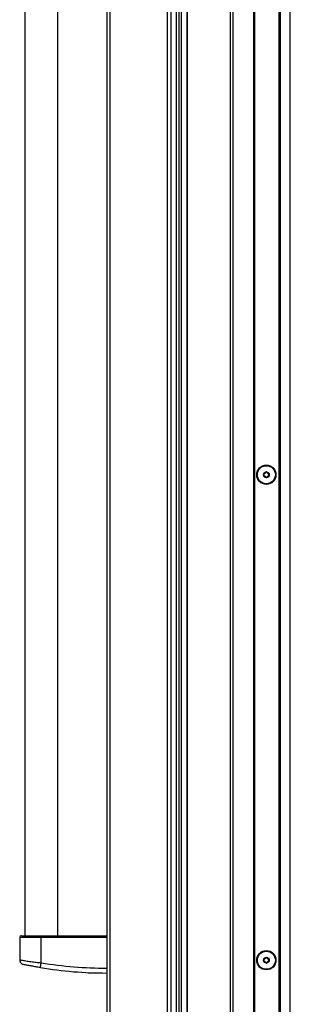
# Model space of a CAD drawing. Units: inches. Extents: x 21 to 131, y 16 to 142.
# Drawn here: x 103 to 110, y 47 to 74 of the extents above; entities that cross this region are included whole.
import ezdxf

# ---------------------------------------------------------------- set-up
doc = ezdxf.new("R2010")
doc.units = ezdxf.units.IN
doc.header["$MEASUREMENT"] = 0

msp = doc.modelspace()

# ---------------------------------------------------------------- linework, layer by layer
at = {"color": 7, "linetype": 'Continuous', "lineweight": 25}
for p, q in [((106.867, 92.608), (106.867, 40.81)), ((106.927, 92.608), (106.927, 40.81)), ((107.088, 40.81), (107.088, 92.608)), ((107.098, 40.81), (107.098, 92.608)), ((108.248, 43.134), (108.248, 92.608)), ((108.308, 92.608), (108.308, 43.134)), ((108.873, 43.134), (108.873, 92.608)), ((108.883, 92.608), (108.883, 43.134)), ((108.893, 92.608), (108.893, 43.134)), ((109.553, 43.134), (109.553, 92.064)), ((109.563, 43.134), (109.563, 92.054)), ((109.573, 92.044), (109.573, 43.134)), ((105.024, 91.498), (105.024, 40.873)), ((106.56, 40.873), (106.56, 91.498)), ((106.649, 91.498), (106.649, 40.873)), ((106.801, 40.873), (106.801, 91.498)), ((109.848, 43.134), (109.848, 91.745)), ((104.935, 91.409), (104.935, 40.962)), ((102.741, 83.216), (102.741, 49.155)), ((103.629, 49.155), (103.629, 83.216)), ((102.608, 49.105), (102.608, 48.51)), ((102.718, 49.155), (102.718, 49.155)), ((103.185, 49.105), (103.185, 49.155)), ((103.185, 49.155), (104.935, 49.155)), ((103.185, 48.427), (103.185, 49.105)), ((104.935, 49.105), (103.185, 49.105)), ((103.651, 49.155), (103.651, 49.155)), ((103.164, 48.299), (103.185, 48.427)), ((104.438, 48.166), (104.449, 48.155)), ((104.608, 48.155), (104.449, 48.155)), ((104.608, 48.155), (104.613, 48.16))]:
    msp.add_line(p, q, dxfattribs=at)
for centre, radius in [((109.207, 61.498), 0.258), ((109.207, 61.498), 0.256), ((109.207, 61.498), 0.241), ((109.207, 61.498), 0.0775), ((109.207, 48.498), 0.258), ((109.207, 48.498), 0.256), ((109.207, 48.498), 0.241), ((109.207, 48.498), 0.0775)]:
    msp.add_circle(centre, radius, dxfattribs=at)
for centre, radius, start, end in [((109.148, 61.526), 0.0125, 154.0556, 233.9364), ((109.148, 61.526), 0.0125, 74.1747, 154.0556), ((109.153, 61.461), 0.0125, 134.1747, 214.0556), ((109.123, 61.492), 0.03, 314.1747, 53.9364), ((109.153, 61.461), 0.0125, 214.0556, 293.9364), ((109.16, 61.567), 0.03, 254.1747, 353.9364), ((109.17, 61.423), 0.03, 14.1747, 113.9364), ((109.202, 61.563), 0.0125, 94.0556, 173.9364), ((109.202, 61.563), 0.0125, 14.1747, 94.0556), ((109.243, 61.573), 0.03, 194.1747, 293.9364), ((109.254, 61.428), 0.03, 74.1747, 173.9364), ((109.261, 61.534), 0.0125, 34.0556, 113.9364), ((109.29, 61.504), 0.03, 134.1747, 233.9364), ((109.265, 61.469), 0.0125, 254.1747, 334.0556), ((109.261, 61.534), 0.0125, 314.1747, 34.0556), ((109.265, 61.469), 0.0125, 334.0556, 53.9364), ((109.211, 61.433), 0.0125, 194.1747, 274.0556), ((109.211, 61.433), 0.0125, 274.0556, 353.9364), ((102.658, 49.105), 0.05, 90, 180.6371), ((109.148, 48.526), 0.0125, 154.0556, 233.9364), ((109.148, 48.526), 0.0125, 74.1747, 154.0556), ((109.123, 48.492), 0.03, 314.1747, 53.9364), ((109.16, 48.567), 0.03, 254.1747, 353.9364), ((109.202, 48.563), 0.0125, 94.0556, 173.9364), ((109.202, 48.563), 0.0125, 14.1747, 94.0556), ((109.243, 48.573), 0.03, 194.1747, 293.9364), ((109.261, 48.534), 0.0125, 34.0556, 113.9364), ((109.29, 48.504), 0.03, 134.1747, 233.9364), ((109.261, 48.534), 0.0125, 314.1747, 34.0556), ((104.935, 59.105), 10.95, 260.6924, 270), ((104.935, 59.105), 10.82, 260.6924, 270), ((109.153, 48.461), 0.0125, 134.1747, 214.0556), ((109.153, 48.461), 0.0125, 214.0556, 293.9364), ((109.17, 48.423), 0.03, 14.1747, 113.9364), ((109.211, 48.433), 0.0125, 194.1747, 274.0556), ((109.211, 48.433), 0.0125, 274.0556, 353.9364), ((109.254, 48.428), 0.03, 74.1747, 173.9364), ((109.265, 48.469), 0.0125, 254.1747, 334.0556), ((109.265, 48.469), 0.0125, 334.0556, 53.9364)]:
    msp.add_arc(centre, radius, start, end, dxfattribs=at)
at = {"color": 8, "linetype": 'Continuous', "lineweight": 25}
for points, knots in [([(103.185, 49.105), (103.16, 49.105), (103.111, 49.105), (103.016, 49.105), (102.92, 49.105), (102.832, 49.105), (102.759, 49.105), (102.695, 49.105), (102.642, 49.105), (102.611, 49.105), (102.612, 49.105), (102.612, 49.105)], [0, 0, 0, 0, 0.067412, 0.136949, 0.270369, 0.365186, 0.462689, 0.591968, 0.724877, 0.888599, 1, 1, 1, 1]), ([(102.611, 48.51), (102.61, 48.51), (102.606, 48.51), (102.627, 48.507), (102.671, 48.499), (102.734, 48.488), (102.797, 48.478), (102.868, 48.467), (102.937, 48.457), (103.011, 48.448), (103.092, 48.438), (103.151, 48.431), (103.185, 48.427)], [0, 0, 0, 0, 0.04191, 0.203367, 0.369696, 0.479741, 0.592208, 0.677487, 0.764776, 0.835167, 0.907417, 1, 1, 1, 1])]:
    msp.add_open_spline(points, degree=3, knots=knots, dxfattribs=at)
at = {"color": 7, "linetype": 'Continuous', "lineweight": 25}
for points, knots in [([(102.661, 49.155), (102.661, 49.155), (102.661, 49.155), (102.69, 49.155), (102.74, 49.155), (102.8, 49.155), (102.868, 49.155), (102.948, 49.155), (103.053, 49.155), (103.141, 49.155), (103.185, 49.155)], [0, 0, 0, 0, 0.1121277, 0.2828724, 0.4162652, 0.5494781, 0.6451681, 0.7407176, 0.8700889, 1, 1, 1, 1]), ([(102.61, 48.51), (102.609, 48.504), (102.608, 48.487), (102.617, 48.462), (102.63, 48.436), (102.647, 48.416), (102.665, 48.402), (102.681, 48.393), (102.692, 48.388), (102.699, 48.386), (102.701, 48.386)], [0, 0, 0, 0, 0.10166, 0.30233, 0.477918, 0.63228, 0.765696, 0.876729, 0.962902, 1, 1, 1, 1]), ([(103.164, 48.299), (103.14, 48.303), (103.079, 48.313), (102.977, 48.331), (102.888, 48.348), (102.821, 48.361), (102.768, 48.371), (102.729, 48.379), (102.71, 48.383), (102.714, 48.382), (102.714, 48.382)], [0, 0, 0, 0, 0.079813, 0.207676, 0.374082, 0.487299, 0.603328, 0.775959, 0.954316, 1, 1, 1, 1])]:
    msp.add_open_spline(points, degree=3, knots=knots, dxfattribs=at)

doc.saveas('drawing.dxf')
